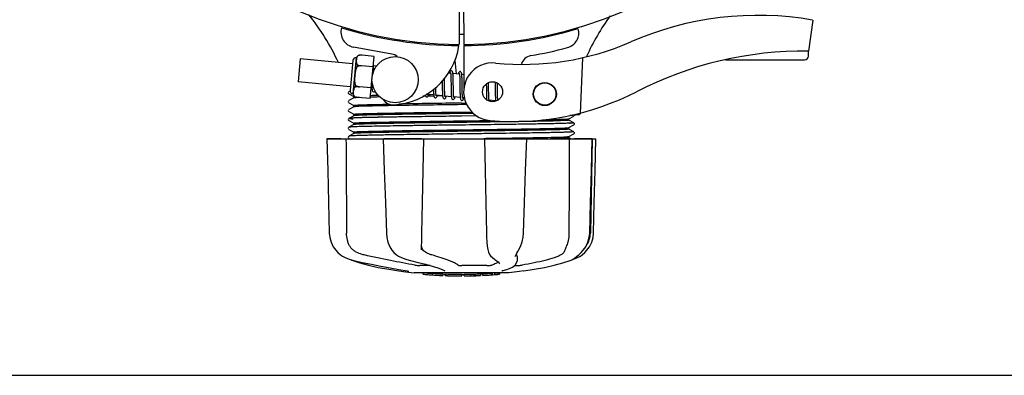
# Model space of a CAD drawing. Units: millimetres. Extents: x 14169 to 19008, y 8226 to 14920.
# Drawn here: x 15702 to 15957, y 10437 to 10530 of the extents above; entities that cross this region are included whole.
import ezdxf

# ---------------------------------------------------------------- set-up
doc = ezdxf.new("R2010")
doc.units = ezdxf.units.MM
doc.layers.add('COTAS', color=7, linetype='Continuous')
doc.styles.add('ARIAL', font='arial.ttf')
doc.dimstyles.new('Diseño_PlanosFabricacion', dxfattribs={"dimscale": 0.8, "dimtxt": 50, "dimasz": 50, "dimexe": 7, "dimexo": 7, "dimgap": 20, "dimtad": 1, "dimtih": 1, "dimtoh": 1, "dimdec": 0, "dimzin": 1, "dimdsep": 46, "dimtxsty": 'ARIAL', "dimcen": 15, "dimadec": 0, "dimazin": 0, "dimtp": 0.05, "dimtm": 0.05, "dimtfac": 1, "dimtdec": 0, "dimtofl": 0, "dimtmove": 0, "dimatfit": 3, "dimfxl": 0, "dimtolj": 1, "dimarcsym": 0})

# ---------------------------------------------------------------- blocks, each defined once
blk = doc.blocks.new('*D1')
at = {"layer": 'COTAS', "color": 0, "lineweight": -2}
for p, q in [((16831.8, 11273.22), (17109.52, 11273.22)), ((17103.92, 11233.22), (17103.92, 10869.56)), ((17103.92, 10477.27), (17103.92, 10796.68)), ((15010.89, 10437.27), (17109.52, 10437.27))]:
    blk.add_line(p, q, dxfattribs=at)
at = {"layer": 'COTAS', "color": 0}
for points in [[(17097.25, 11233.22), (17110.59, 11233.22), (17103.92, 11273.22)], [(17097.25, 10477.27), (17110.59, 10477.27), (17103.92, 10437.27)]]:
    blk.add_solid(points, dxfattribs=at)
at = {"layer": 'Defpoints', "color": 0}
for p in [(16826.2, 11273.22), (15005.29, 10437.27), (17103.92, 10437.27)]:
    blk.add_point(p, dxfattribs=at)
at = {"layer": 'COTAS', "color": 0, "insert": (17103.92, 10833.12), "char_height": 40, "attachment_point": 5, "style": 'ARIAL'}
blk.add_mtext('\\A1;836 mm', dxfattribs=at)

msp = doc.modelspace()

# ---------------------------------------------------------------- linework, layer by layer
at = {"color": 7, "linetype": 'Continuous'}
for p, q in [((15815.65, 10534.26), (15815.59, 10523.22)), ((15816.75, 10534.25), (15816.82, 10523.22)), ((15907.31, 10529.58), (15906.23, 10521.52)), ((15813.99, 10523.33), (15814.03, 10523)), ((15818.41, 10523.33), (15818.38, 10523)), ((15798.17, 10520.72), (15788.25, 10522.53)), ((15816.82, 10522.92), (15816.88, 10511.85)), ((15906.2, 10520.22), (15906.2, 10521.52)), ((15774.42, 10519.47), (15773.84, 10513.49)), ((15787.98, 10518.16), (15774.42, 10519.47)), ((15788.06, 10519.03), (15787.32, 10511.32)), ((15788.11, 10510.36), (15789.02, 10519.82)), ((15789.18, 10517.44), (15789.23, 10517.97)), ((15789.46, 10520.35), (15789.46, 10520.36)), ((15789.47, 10520.35), (15789.46, 10520.35)), ((15793.57, 10520.13), (15790.44, 10520.43)), ((15792.52, 10509.19), (15793.57, 10520.13)), ((15814.48, 10519.06), (15814.88, 10515.57)), ((15847.6, 10519.77), (15846.97, 10505.39)), ((15884.71, 10519.22), (15905.2, 10519.22)), ((15790.32, 10517.67), (15790.32, 10517.69)), ((15793.31, 10517.4), (15790.32, 10517.68)), ((15794.15, 10517.57), (15793.41, 10517.64)), ((15813.41, 10515.71), (15812.75, 10515.78)), ((15815.7, 10515.49), (15814.02, 10515.65)), ((15816.86, 10515.38), (15816.31, 10515.43)), ((15787.4, 10512.19), (15773.84, 10513.49)), ((15811.22, 10513.72), (15811.23, 10513.32)), ((15811.23, 10513.32), (15811.24, 10512.31)), ((15811.84, 10512.33), (15811.82, 10513.4)), ((15813.52, 10513.28), (15813.53, 10512.16)), ((15814.13, 10511.91), (15814.11, 10513.34)), ((15815.81, 10513.04), (15815.82, 10511.68)), ((15786.91, 10510.89), (15786.82, 10510.66)), ((15786.91, 10510.89), (15786.82, 10510.66)), ((15786.82, 10510.66), (15786.93, 10510.44)), ((15786.82, 10510.66), (15786.93, 10510.44)), ((15787.33, 10511.13), (15787, 10510.96)), ((15787, 10510.39), (15788.31, 10509.71)), ((15788.67, 10512.14), (15788.72, 10512.67)), ((15789.79, 10512.21), (15789.79, 10512.22)), ((15792.78, 10511.92), (15789.79, 10512.21)), ((15793.02, 10511.65), (15792.75, 10511.67)), ((15822.68, 10512.26), (15822.69, 10511.12)), ((15823.28, 10511.09), (15823.27, 10512.39)), ((15824.96, 10512.22), (15824.98, 10511.08)), ((15786.91, 10508.58), (15786.82, 10508.35)), ((15786.91, 10508.58), (15786.82, 10508.35)), ((15786.82, 10508.35), (15786.93, 10508.13)), ((15786.82, 10508.35), (15786.93, 10508.13)), ((15788.31, 10509.33), (15787, 10508.65)), ((15787, 10508.08), (15788.31, 10507.4)), ((15788.3, 10509.32), (15788.3, 10509.72)), ((15788.44, 10509.74), (15788.44, 10509.75)), ((15788.44, 10509.75), (15788.45, 10509.75)), ((15792.52, 10509.19), (15789.39, 10509.49)), ((15806.84, 10509.78), (15806.25, 10509.77)), ((15809.05, 10510.1), (15807.36, 10510.27)), ((15809.06, 10509.81), (15807.48, 10509.78)), ((15807.66, 10510.18), (15808.15, 10510.19)), ((15811.34, 10509.88), (15809.65, 10510.05)), ((15811.33, 10509.84), (15809.93, 10509.82)), ((15813.62, 10509.66), (15811.94, 10509.83)), ((15815.91, 10509.44), (15814.23, 10509.61)), ((15816.2, 10507.99), (15817.41, 10508)), ((15816.97, 10509.34), (15816.52, 10509.38)), ((15825.07, 10508.56), (15823.39, 10508.72)), ((15786.91, 10506.28), (15786.82, 10506.05)), ((15786.82, 10506.05), (15786.93, 10505.83)), ((15786.85, 10505.99), (15786.92, 10505.83)), ((15788.31, 10507.02), (15787, 10506.34)), ((15787, 10505.77), (15788.31, 10505.09)), ((15788.3, 10507.02), (15788.3, 10507.41)), ((15799.59, 10507.36), (15798.55, 10507.34)), ((15817.59, 10507.61), (15816.2, 10507.59)), ((15816.2, 10505.68), (15818.98, 10505.71)), ((15819.34, 10505.33), (15816.2, 10505.28)), ((15786.89, 10503.94), (15786.83, 10503.7)), ((15786.83, 10503.7), (15786.94, 10503.5)), ((15786.89, 10503.94), (15786.89, 10503.94)), ((15788.31, 10504.72), (15787, 10504.03)), ((15787, 10503.46), (15788.31, 10502.78)), ((15788.3, 10504.71), (15788.3, 10505.1)), ((15788.3, 10502.4), (15788.3, 10502.79)), ((15820.27, 10504.65), (15816.19, 10504.6)), ((15820.27, 10504.65), (15816.21, 10504.6)), ((15844.09, 10503.94), (15845.41, 10504.62)), ((15845.41, 10502.88), (15844.09, 10503.56)), ((15844.1, 10503.55), (15844.1, 10503.94)), ((15844.22, 10502.76), (15844.17, 10502.76)), ((15844.31, 10504.83), (15845.04, 10504.86)), ((15845.04, 10504.86), (15845.05, 10504.95)), ((15845.05, 10504.95), (15845.84, 10504.98)), ((15845.47, 10504.66), (15845.58, 10504.85)), ((15845.51, 10502.79), (15845.51, 10502.79)), ((15845.58, 10502.54), (15845.51, 10502.79)), ((15845.58, 10504.85), (15845.55, 10504.97)), ((15845.84, 10504.98), (15846.63, 10505.01)), ((15786.89, 10501.64), (15786.83, 10501.39)), ((15786.83, 10501.39), (15786.94, 10501.2)), ((15786.89, 10501.64), (15786.89, 10501.64)), ((15788.31, 10502.41), (15787, 10501.72)), ((15787, 10501.16), (15788.31, 10500.47)), ((15788.31, 10500.1), (15787, 10499.41)), ((15788.18, 10501.82), (15788.12, 10501.82)), ((15788.2, 10501.82), (15788.18, 10501.82)), ((15788.3, 10500.09), (15788.3, 10500.48)), ((15816.21, 10502.29), (15815.74, 10502.29)), ((15844.09, 10501.63), (15845.41, 10502.31)), ((15845.41, 10500.57), (15844.09, 10501.25)), ((15844.1, 10501.24), (15844.1, 10501.64)), ((15845.47, 10502.35), (15845.58, 10502.55)), ((15845.47, 10500.04), (15845.58, 10500.24)), ((15845.51, 10500.48), (15845.51, 10500.48)), ((15845.58, 10500.24), (15845.51, 10500.48)), ((15781.34, 10498.72), (15851.07, 10498.72)), ((15781.34, 10498.72), (15781.34, 10498.7)), ((15784.95, 10498.7), (15781.34, 10498.7)), ((15786.89, 10499.33), (15786.83, 10499.08)), ((15786.83, 10499.08), (15786.94, 10498.89)), ((15786.89, 10499.33), (15786.89, 10499.33)), ((15787, 10498.85), (15787.25, 10498.72)), ((15788.27, 10499.51), (15788.22, 10499.51)), ((15795.94, 10498.72), (15795.95, 10498.7)), ((15805.93, 10498.7), (15796.12, 10498.7)), ((15813.67, 10498.72), (15816.2, 10498.75)), ((15816.2, 10498.75), (15821.99, 10498.83)), ((15817.39, 10500), (15816.21, 10499.98)), ((15821.99, 10498.83), (15822.19, 10498.83)), ((15822.18, 10498.72), (15822.36, 10490.51)), ((15822.19, 10498.83), (15822.36, 10498.83)), ((15822.36, 10498.83), (15822.67, 10498.84)), ((15832.93, 10498.7), (15822.66, 10498.7)), ((15833.14, 10498.7), (15833.14, 10498.72)), ((15844.09, 10499.32), (15845.41, 10500)), ((15844.53, 10498.72), (15844.09, 10498.94)), ((15844.1, 10498.93), (15844.1, 10499.33)), ((15850.13, 10498.7), (15845.41, 10498.7)), ((15850.15, 10498.72), (15849.65, 10474.22)), ((15850.15, 10498.7), (15850.15, 10498.72)), ((15851.07, 10498.7), (15851.07, 10498.72)), ((15844.1, 10474.72), (15844.1, 10474.22)), ((15832.25, 10473.17), (15832.34, 10474.18)), ((15798.17, 10469.78), (15798.17, 10469.78)), ((15805.83, 10469.98), (15805.88, 10470.86)), ((15805.83, 10469.84), (15805.83, 10469.98)), ((15805.83, 10469.85), (15805.83, 10469.84)), ((15823.05, 10469.94), (15823.05, 10469.94)), ((15830.83, 10469.47), (15831.04, 10469.79)), ((15784.85, 10468.59), (15785.33, 10468.27)), ((15787.38, 10467.35), (15788.32, 10467.09)), ((15825.25, 10467.14), (15825.25, 10467.14)), ((15830.18, 10468.12), (15830.18, 10468.12)), ((15830.65, 10468.12), (15830.56, 10468.54)), ((15830.61, 10466.73), (15830.63, 10466.94)), ((15830.65, 10468.12), (15830.63, 10466.93)), ((15830.63, 10466.94), (15830.63, 10466.92)), ((15842.55, 10466.51), (15844.39, 10467.11)), ((15844.82, 10467.29), (15845.03, 10467.35)), ((15845.04, 10467.4), (15845.28, 10467.55)), ((15845.28, 10467.55), (15845.28, 10467.55)), ((15799.99, 10464.39), (15801.15, 10464.22)), ((15802.11, 10464.4), (15802.25, 10464.37)), ((15802.25, 10464.37), (15802.38, 10464.35)), ((15808.1, 10465.78), (15805.4, 10465.78)), ((15811.87, 10464.46), (15811.87, 10464.46)), ((15822.8, 10465.78), (15816.32, 10465.78)), ((15826.08, 10466.27), (15826.08, 10466.27)), ((15826.79, 10464.39), (15826.83, 10464.4)), ((15826.83, 10464.4), (15826.82, 10464.4)), ((15829.97, 10465.78), (15830.71, 10465.78)), ((15832.42, 10464.39), (15831.26, 10464.22)), ((15801.15, 10464.22), (15801.15, 10464.22)), ((15828.45, 10463.88), (15803.95, 10463.88)), ((15806.31, 10463.55), (15806.31, 10463.88)), ((15808.78, 10463.37), (15808.78, 10463.77)), ((15809.74, 10463.28), (15809.74, 10463.29)), ((15811.39, 10463.63), (15811.39, 10463.2)), ((15811.99, 10463.2), (15811.99, 10463.58)), ((15812.24, 10463.17), (15812.24, 10463.59)), ((15816.31, 10463.1), (15816.31, 10463.12)), ((15816.34, 10463.13), (15816.34, 10463.53)), ((15816.94, 10463.1), (15816.94, 10463.53)), ((15816.95, 10463.1), (15818.61, 10463.13)), ((15818.61, 10463.55), (15818.61, 10463.13)), ((15818.61, 10463.13), (15818.63, 10463.13)), ((15819.5, 10463.15), (15819.5, 10463.57)), ((15821.15, 10463.63), (15821.15, 10463.21)), ((15821.75, 10463.24), (15821.75, 10463.66)), ((15823.42, 10463.33), (15823.42, 10463.33)), ((15824.39, 10463.4), (15824.18, 10463.38)), ((15824.9, 10463.86), (15824.24, 10463.81)), ((15824.24, 10463.41), (15824.24, 10463.81)), ((15824.24, 10463.41), (15824.9, 10463.46)), ((15824.39, 10463.4), (15824.39, 10463.4)), ((15825.29, 10463.88), (15824.9, 10463.86)), ((15824.9, 10463.46), (15824.9, 10463.86)), ((15825.71, 10463.51), (15825.71, 10463.88)), ((15825.71, 10463.51), (15826.09, 10463.53)), ((15826.09, 10463.88), (15826.09, 10463.53)), ((15826.09, 10463.53), (15826.09, 10463.53)), ((15831.27, 10464.22), (15828.48, 10463.88))]:
    msp.add_line(p, q, dxfattribs=at)
for points in [[(15793.42, 10517.55), (15793.4, 10517.71), (15793.38, 10517.86), (15793.36, 10517.96)], [(15793.49, 10516.37), (15793.48, 10516.6), (15793.47, 10516.88), (15793.45, 10517.13), (15793.44, 10517.35), (15793.42, 10517.55)], [(15813.6, 10516.4), (15813.54, 10516.4), (15813.38, 10516.34), (15813.29, 10516.26), (15813.22, 10516.16), (15813.17, 10516.06), (15813.12, 10515.93), (15813.06, 10515.77), (15813.06, 10515.75)], [(15813.37, 10515.9), (15813.37, 10515.9), (15813.38, 10515.86), (15813.4, 10515.79)], [(15813.4, 10515.79), (15813.41, 10515.69), (15813.43, 10515.56), (15813.45, 10515.41), (15813.46, 10515.23), (15813.47, 10515.02)], [(15814.03, 10515.56), (15814.01, 10515.73), (15813.99, 10515.87), (15813.96, 10515.99), (15813.93, 10516.1), (15813.89, 10516.19), (15813.82, 10516.29), (15813.68, 10516.38), (15813.6, 10516.4)], [(15814.11, 10513.34), (15814.11, 10513.69), (15814.1, 10514.02), (15814.09, 10514.33), (15814.08, 10514.63), (15814.07, 10514.9), (15814.06, 10515.14), (15814.05, 10515.36), (15814.03, 10515.56)], [(15815.89, 10516.18), (15815.83, 10516.18), (15815.68, 10516.13), (15815.59, 10516.05), (15815.53, 10515.97), (15815.48, 10515.88), (15815.43, 10515.76), (15815.38, 10515.63), (15815.34, 10515.53)], [(15815.66, 10515.69), (15815.66, 10515.68), (15815.67, 10515.64), (15815.69, 10515.57)], [(15815.69, 10515.57), (15815.7, 10515.48), (15815.72, 10515.36), (15815.73, 10515.22), (15815.74, 10515.06), (15815.76, 10514.88)], [(15816.32, 10515.35), (15816.3, 10515.52), (15816.28, 10515.66), (15816.25, 10515.78), (15816.22, 10515.88), (15816.18, 10515.98), (15816.1, 10516.07), (15815.97, 10516.16), (15815.89, 10516.18)], [(15792.93, 10513.54), (15792.94, 10513.23), (15792.95, 10512.88), (15792.96, 10512.55), (15792.97, 10512.26), (15792.99, 10512), (15793.01, 10511.78)], [(15811.82, 10513.4), (15811.82, 10513.78), (15811.81, 10514.14), (15811.81, 10514.33)], [(15813.47, 10515.02), (15813.48, 10514.79), (15813.49, 10514.53), (15813.5, 10514.25), (15813.51, 10513.95), (15813.51, 10513.62), (15813.52, 10513.28)], [(15815.76, 10514.88), (15815.77, 10514.67), (15815.78, 10514.45), (15815.78, 10514.2), (15815.79, 10513.94), (15815.8, 10513.66), (15815.8, 10513.36), (15815.81, 10513.04)], [(15816.4, 10513.21), (15816.39, 10513.55), (15816.39, 10513.88), (15816.38, 10514.18), (15816.37, 10514.47), (15816.36, 10514.72), (15816.35, 10514.96), (15816.33, 10515.17), (15816.32, 10515.35)], [(15816.42, 10511.73), (15816.41, 10512.47), (15816.4, 10513.21)], [(15822.67, 10512.92), (15822.67, 10512.61), (15822.68, 10512.26)], [(15823.27, 10512.39), (15823.26, 10512.72), (15823.26, 10513.04), (15823.25, 10513.29)], [(15824.94, 10513.43), (15824.95, 10513.19), (15824.95, 10512.89), (15824.96, 10512.56), (15824.96, 10512.22)], [(15825.56, 10512.34), (15825.55, 10512.71), (15825.54, 10513.06), (15825.54, 10513.21)], [(15793.01, 10511.78), (15793.03, 10511.6), (15793.05, 10511.44), (15793.07, 10511.31), (15793.11, 10511.2), (15793.15, 10511.1), (15793.23, 10511), (15793.37, 10510.92), (15793.43, 10510.9)], [(15793.43, 10510.9), (15793.51, 10510.91), (15793.65, 10510.96), (15793.75, 10511.04), (15793.81, 10511.13)], [(15807.38, 10510.18), (15807.36, 10510.28), (15807.35, 10510.4), (15807.34, 10510.45)], [(15808.97, 10511.5), (15808.98, 10511.3), (15808.98, 10511.03), (15809, 10510.77), (15809.01, 10510.54), (15809.02, 10510.34), (15809.04, 10510.15)], [(15809.59, 10510.7), (15809.58, 10510.92), (15809.57, 10511.18), (15809.57, 10511.45), (15809.56, 10511.75), (15809.55, 10512.05)], [(15809.65, 10510.05), (15809.64, 10510.17), (15809.62, 10510.32), (15809.61, 10510.5), (15809.59, 10510.7)], [(15811.24, 10512.31), (15811.25, 10511.97), (15811.25, 10511.64), (15811.26, 10511.32), (15811.27, 10511.01), (15811.28, 10510.72), (15811.29, 10510.46), (15811.3, 10510.22), (15811.32, 10510.01)], [(15811.89, 10510.45), (15811.87, 10510.67), (15811.87, 10510.9), (15811.86, 10511.15), (15811.85, 10511.42), (15811.84, 10511.71), (15811.84, 10512.01), (15811.84, 10512.33)], [(15811.96, 10509.74), (15811.94, 10509.83), (15811.93, 10509.95), (15811.91, 10510.1), (15811.9, 10510.26), (15811.89, 10510.45)], [(15813.53, 10512.16), (15813.54, 10511.78), (15813.54, 10511.4), (15813.55, 10511.05), (15813.56, 10510.71), (15813.57, 10510.4), (15813.59, 10510.12), (15813.6, 10509.87)], [(15814.18, 10510.16), (15814.17, 10510.39), (15814.16, 10510.64), (15814.15, 10510.93), (15814.14, 10511.24), (15814.13, 10511.56), (15814.13, 10511.91)], [(15815.82, 10511.68), (15815.83, 10511.34), (15815.83, 10511), (15815.84, 10510.69), (15815.85, 10510.39), (15815.86, 10510.12), (15815.88, 10509.88), (15815.89, 10509.66), (15815.91, 10509.48)], [(15816.47, 10509.95), (15816.46, 10510.18), (15816.45, 10510.44), (15816.44, 10510.72), (15816.43, 10511.03), (15816.42, 10511.37), (15816.42, 10511.73)], [(15822.69, 10511.12), (15822.7, 10510.73), (15822.7, 10510.35), (15822.71, 10509.99), (15822.72, 10509.66), (15822.74, 10509.37), (15822.75, 10509.11), (15822.77, 10508.89), (15822.77, 10508.87)], [(15823.34, 10509.31), (15823.32, 10509.51), (15823.32, 10509.73), (15823.31, 10509.97), (15823.3, 10510.23), (15823.29, 10510.5), (15823.29, 10510.79), (15823.28, 10511.09)], [(15824.98, 10511.08), (15824.98, 10510.67), (15824.99, 10510.27), (15825, 10509.88), (15825.01, 10509.53), (15825.02, 10509.22), (15825.04, 10508.96), (15825.05, 10508.73)], [(15825.57, 10510.85), (15825.57, 10511.58), (15825.56, 10512.34)], [(15825.65, 10508.74), (15825.65, 10508.77), (15825.63, 10508.95), (15825.62, 10509.15), (15825.61, 10509.38), (15825.6, 10509.63), (15825.59, 10509.9), (15825.58, 10510.2), (15825.58, 10510.52), (15825.57, 10510.85)], [(15806.79, 10510.09), (15806.81, 10509.98), (15806.84, 10509.88), (15806.89, 10509.78), (15806.96, 10509.68), (15807.1, 10509.6), (15807.17, 10509.58)], [(15807.17, 10509.58), (15807.26, 10509.59), (15807.4, 10509.65), (15807.49, 10509.73), (15807.55, 10509.82), (15807.6, 10509.91), (15807.65, 10510.03), (15807.7, 10510.17), (15807.72, 10510.23)], [(15807.4, 10510.08), (15807.41, 10510.08), (15807.39, 10510.11), (15807.38, 10510.18)], [(15809.04, 10510.15), (15809.06, 10510), (15809.08, 10509.86), (15809.11, 10509.75), (15809.14, 10509.65), (15809.18, 10509.55), (15809.25, 10509.46), (15809.39, 10509.38), (15809.46, 10509.36)], [(15809.46, 10509.36), (15809.55, 10509.36), (15809.69, 10509.43), (15809.78, 10509.51), (15809.84, 10509.6), (15809.89, 10509.7), (15809.94, 10509.82), (15809.99, 10509.96), (15810.01, 10510.01)], [(15809.7, 10509.85), (15809.7, 10509.86), (15809.68, 10509.89), (15809.67, 10509.95), (15809.65, 10510.05)], [(15811.32, 10510.01), (15811.34, 10509.83), (15811.36, 10509.68), (15811.39, 10509.55), (15811.42, 10509.44), (15811.46, 10509.34), (15811.54, 10509.24), (15811.68, 10509.16), (15811.75, 10509.14)], [(15811.75, 10509.14), (15811.83, 10509.14), (15811.98, 10509.2), (15812.07, 10509.28), (15812.13, 10509.37), (15812.18, 10509.47), (15812.22, 10509.58), (15812.27, 10509.71), (15812.3, 10509.79)], [(15811.98, 10509.64), (15811.98, 10509.64), (15811.97, 10509.67), (15811.96, 10509.74)], [(15813.6, 10509.87), (15813.62, 10509.66), (15813.65, 10509.48), (15813.68, 10509.34), (15813.71, 10509.22), (15813.76, 10509.12), (15813.84, 10509.01), (15813.98, 10508.93), (15814.04, 10508.92)], [(15814.04, 10508.92), (15814.11, 10508.92), (15814.26, 10508.98), (15814.35, 10509.06), (15814.42, 10509.15), (15814.47, 10509.25), (15814.52, 10509.36), (15814.57, 10509.5), (15814.59, 10509.57)], [(15814.24, 10509.54), (15814.23, 10509.65), (15814.21, 10509.79), (15814.19, 10509.96), (15814.18, 10510.16)], [(15814.27, 10509.41), (15814.27, 10509.42), (15814.26, 10509.46), (15814.24, 10509.54)], [(15815.91, 10509.48), (15815.93, 10509.32), (15815.95, 10509.19), (15815.98, 10509.08), (15816.01, 10508.98), (15816.05, 10508.89), (15816.13, 10508.79), (15816.26, 10508.71), (15816.33, 10508.7)], [(15816.33, 10508.7), (15816.41, 10508.7), (15816.56, 10508.76), (15816.65, 10508.85), (15816.71, 10508.94), (15816.77, 10509.05), (15816.82, 10509.17), (15816.87, 10509.33), (15816.88, 10509.35)], [(15816.53, 10509.32), (15816.51, 10509.43), (15816.5, 10509.58), (15816.48, 10509.75), (15816.47, 10509.95)], [(15816.56, 10509.19), (15816.56, 10509.19), (15816.55, 10509.24), (15816.53, 10509.32)], [(15823.39, 10508.72), (15823.37, 10508.83), (15823.36, 10508.97), (15823.35, 10509.13), (15823.34, 10509.31)], [(15823.43, 10508.53), (15823.43, 10508.53), (15823.42, 10508.57), (15823.41, 10508.63), (15823.39, 10508.72)], [(15823.66, 10508.44), (15823.68, 10508.49), (15823.73, 10508.63), (15823.74, 10508.69)], [(15825.05, 10508.73), (15825.07, 10508.54), (15825.08, 10508.5)], [(15781.34, 10498.7), (15781.54, 10490.5), (15781.75, 10482.18), (15781.95, 10474.18)], [(15795.95, 10498.7), (15796.21, 10490.5), (15796.49, 10482.18), (15796.76, 10474.18)], [(15805.98, 10474.19), (15806.13, 10482.2), (15806.29, 10490.53), (15806.44, 10498.72)], [(15832.34, 10474.18), (15832.6, 10482.2), (15832.87, 10490.52), (15833.14, 10498.7)], [(15849.48, 10474.18), (15849.7, 10482.2), (15849.93, 10490.52), (15850.15, 10498.7)], [(15850.45, 10474.18), (15850.65, 10482.18), (15850.86, 10490.5), (15851.07, 10498.7)], [(15822.36, 10490.51), (15822.54, 10482.18), (15822.72, 10474.19)], [(15781.95, 10474.18), (15782.06, 10473.11), (15782.41, 10471.85), (15782.98, 10470.66), (15783.62, 10469.75)], [(15796.76, 10474.18), (15796.86, 10473.12), (15797.15, 10471.87), (15797.64, 10470.68), (15798.17, 10469.78)], [(15805.88, 10470.86), (15805.92, 10472), (15805.96, 10473.19), (15805.98, 10474.19)], [(15822.72, 10474.19), (15822.75, 10473.17), (15822.82, 10471.97), (15822.93, 10470.82), (15823.05, 10469.94)], [(15831.04, 10469.79), (15831.56, 10470.78), (15831.99, 10471.94), (15832.25, 10473.17)], [(15847.78, 10469.75), (15848.44, 10470.67), (15849.02, 10471.87), (15849.37, 10473.13), (15849.48, 10474.18)], [(15848.78, 10469.75), (15849.42, 10470.66), (15850, 10471.85), (15850.35, 10473.11), (15850.45, 10474.18)], [(15783.62, 10469.75), (15784.16, 10469.17), (15784.85, 10468.59)], [(15798.17, 10469.78), (15798.65, 10469.18), (15799.35, 10468.59), (15799.89, 10468.26)], [(15823.05, 10469.94), (15823.2, 10469.29), (15823.5, 10468.67), (15823.78, 10468.33)], [(15830.18, 10468.12), (15830.19, 10468.15), (15830.24, 10468.35), (15830.37, 10468.65), (15830.57, 10469.03), (15830.83, 10469.47)], [(15845.28, 10467.55), (15845.56, 10467.73), (15846.07, 10468.1), (15846.66, 10468.59), (15847.29, 10469.2), (15847.78, 10469.75)], [(15847.07, 10468.27), (15847.55, 10468.59), (15848.24, 10469.17), (15848.78, 10469.75)], [(15785.33, 10468.27), (15786.24, 10467.79), (15787.38, 10467.35)], [(15787.59, 10467.29), (15787.75, 10467.21), (15788.02, 10467.11)], [(15788.02, 10467.11), (15789.86, 10466.51), (15792.13, 10465.89), (15794.66, 10465.32), (15797.36, 10464.81), (15799.98, 10464.39)], [(15788.32, 10467.09), (15790.46, 10466.62), (15792.87, 10466.12), (15795.3, 10465.63), (15797.7, 10465.17), (15800.02, 10464.76), (15802.11, 10464.4)], [(15799.89, 10468.26), (15800.89, 10467.79), (15802.07, 10467.35), (15803, 10467.09)], [(15803, 10467.09), (15804.97, 10466.62), (15806.94, 10466.11), (15808.66, 10465.62), (15810.09, 10465.17), (15811.18, 10464.77), (15811.87, 10464.46)], [(15823.78, 10468.33), (15824.28, 10467.87), (15824.83, 10467.42), (15825.25, 10467.14)], [(15825.25, 10467.14), (15825.76, 10466.77), (15826.04, 10466.43), (15826.08, 10466.27)], [(15844.39, 10467.11), (15844.65, 10467.21), (15845.04, 10467.4)], [(15845.03, 10467.35), (15846.16, 10467.79), (15847.07, 10468.27)], [(15802.38, 10464.35), (15802.47, 10464.33), (15802.55, 10464.31), (15802.59, 10464.3), (15802.6, 10464.29)], [(15826.7, 10464.36), (15826.7, 10464.36), (15826.72, 10464.37), (15826.79, 10464.39)], [(15826.82, 10464.4), (15828.22, 10464.81), (15829.46, 10465.37), (15830.25, 10466.01), (15830.61, 10466.73)], [(15832.42, 10464.39), (15835.04, 10464.81), (15837.75, 10465.32), (15840.27, 10465.89), (15842.55, 10466.51)]]:
    msp.add_lwpolyline(points, dxfattribs=at)
for centre, radius in [((15799.01, 10514.08), 6), ((15824.29, 10510.94), 2.6), ((15837.84, 10510.35), 3), ((15837.84, 10510.35), 2.9)]:
    msp.add_circle(centre, radius, dxfattribs=at)
for centre, radius, start, end in [((15816.2, 10629.22), 106, 90.3322, 269.6678), ((15816.2, 10629.22), 106, 270.3322, 89.6678), ((15730.06, 10493.61), 59.7, 24.6937, 38.7843), ((15893.2, 10448.15), 82.64, 80.1721, 113.5863), ((15903.06, 10495.39), 59.77, 143.8265, 155.5361), ((15788.96, 10526.47), 4, 164.074, 259.6678), ((15816.2, 10629.22), 106.3, 252.9959, 269.6678), ((15816.2, 10629.22), 103.32, 269.6628, 270.3372), ((15816.2, 10629.22), 103.35, 269.6618, 270), ((15816.2, 10629.22), 103.35, 269.6617, 270.3382), ((15816.2, 10629.22), 106.3, 270.3322, 286.5705), ((15842.66, 10526.26), 4, 284.9771, 15.4924), ((15832.13, 10588.04), 70, 264.1914, 293.5863), ((15797.54, 10517.28), 3.5, 53.615, 79.6678), ((15797.69, 10525.64), 18.1, 272.923, 351.3426), ((15816.23, 10625.09), 106.3, 279.7245, 284.9771), ((15905.29, 10426.06), 95.47, 89.4362, 117.2134), ((15788.93, 10518.95), 0.875, 84.5, 174.5), ((15790.03, 10519.45), 1.07, 121.5208, 159.7276), ((15790.19, 10517.09), 3.35, 85.6922, 102.4918), ((15790.12, 10517.79), 2.65, 101.5043, 104.2288), ((15790.16, 10517.59), 2.85, 97.5681, 101.4714), ((15790.17, 10517.45), 2.99, 96.1036, 97.5761), ((15790.19, 10517.26), 3.18, 89.9759, 96.0405), ((15790.19, 10517.16), 3.28, 89.2794, 89.9932), ((15790.19, 10517.11), 3.33, 85.6906, 89.2706), ((15824.29, 10510.94), 7.5, 84.2132, 265.1066), ((15834.69, 10517.36), 3, 99.7245, 165.8668), ((15905.2, 10520.22), 1, 270, 0), ((15788.19, 10511.23), 0.875, 174.5, 264.5), ((15789.17, 10510.54), 1.07, 189.2724, 227.4792), ((15829.62, 10573.21), 70, 265.1066, 297.2134), ((15789.78, 10512.82), 3.35, 246.5082, 263.3078), ((15791.78, 10459.41), 50.08, 92.496, 92.8281), ((15792.54, 10442.2), 67.3, 92.3386, 92.5036), ((15806.46, 9940.58), 569.12, 91.1519, 91.4117), ((15804.55, 10024.49), 485.58, 91.177, 91.4189), ((15798.46, 10510.56), 3, 212.5363, 272.923), ((15873.41, 5860.95), 4647.39, 90.70536, 90.90579), ((15905.41, 3596.17), 6912, 90.739482, 90.877232), ((15846.6, 10505.52), 0.51, 314.1399, 321.6103), ((15846.6, 10505.52), 0.514, 321.6063, 327.7754), ((15846.6, 10505.52), 0.518, 327.7937, 336.752), ((15846.59, 10505.52), 0.52, 336.7497, 341.1498), ((15846.59, 10505.52), 0.526, 342.7628, 350.1272), ((15846.59, 10505.52), 0.52, 341.1518, 342.7546), ((15787.76, 10498.7), 5.4, 95.1769, 95.7375), ((15842.21, 10548.16), 45.44, 272.5343, 272.8715), ((15846.61, 10505.5), 0.494, 272.3876, 286.3953), ((15846.61, 10505.5), 0.493, 286.4139, 291.0585), ((15846.61, 10505.51), 0.498, 291.0665, 300.3598), ((15846.61, 10505.51), 0.502, 300.3738, 306.6676), ((15846.6, 10505.51), 0.506, 306.6667, 314.1214), ((15789.85, 10463.61), 38.25, 92.6011, 93.2295), ((15790.55, 10446.35), 53.21, 92.5095, 92.6303), ((15843.65, 10474.34), 6, 325.8396, 358.8309), ((15852.14, 10477.97), 23.55, 202.9313, 203.5977), ((15816.2, 10576.54), 113.33, 262.3608, 263.7779), ((15809.47, 10489.04), 25.68, 262.9409, 265.6026), ((15816.2, 10576.85), 113.35, 265.3307, 265.5934), ((15816.2, 10576.85), 113.75, 265.6089, 266.4971), ((15809.45, 10489.12), 25.36, 265.5897, 268.4864), ((15809.45, 10488.81), 25.45, 265.6052, 268.4917), ((15816.2, 10576.85), 113.32, 266.2444, 267.5644), ((15816.2, 10576.85), 113.73, 266.2576, 267.5729), ((15810.43, 10482.52), 19.25, 266.4969, 267.2543), ((15810.43, 10482.49), 19.22, 267.2543, 267.9583), ((15816.2, 10576.85), 113.75, 266.6271, 266.7443), ((15816.2, 10576.85), 113.75, 266.7443, 267.5681), ((15816.2, 10576.85), 113.35, 267.5644, 267.9973), ((15813.95, 10490.61), 27.48, 265.8932, 266.4286), ((15816.2, 10576.85), 113.32, 267.9973, 270.0707), ((15816.2, 10576.85), 113.73, 268.0044, 270.0705), ((15816.2, 10576.85), 113.75, 268.0048, 268.7922), ((15813.95, 10490.52), 27.39, 267.3101, 268.5014), ((15813.95, 10490.48), 27.35, 268.5016, 269.6991), ((15816.2, 10576.85), 113.75, 268.7922, 269.4368), ((15815.33, 10487.64), 24.54, 269.4343, 270.4319), ((15815.33, 10487.66), 24.55, 270.4323, 272.2729), ((15816.2, 10576.85), 113.75, 269.656, 270.0523), ((15816.2, 10576.85), 113.35, 270.0707, 270.3759), ((15816.2, 10576.85), 113.32, 270.3741, 271.2173), ((15816.2, 10576.85), 113.73, 270.3728, 271.2131), ((15816.2, 10576.85), 113.35, 271.2188, 271.668), ((15816.2, 10576.85), 113.75, 271.4062, 271.4683), ((15816.2, 10576.85), 113.32, 271.668, 272.5009), ((15816.2, 10576.85), 113.73, 271.6621, 272.4921), ((15816.2, 10576.85), 113.75, 271.666, 272.4959), ((15816.2, 10576.85), 113.35, 272.5047, 272.8046), ((15816.2, 10576.85), 113.32, 272.8046, 274.0676), ((15816.2, 10576.85), 113.73, 272.7948, 274.0533), ((15816.2, 10576.85), 113.75, 272.7987, 273.6402), ((15816.2, 10576.85), 113.75, 273.6374, 273.8385), ((15816.2, 10576.85), 113.75, 273.6374, 273.8385), ((15830.76, 10358.67), 104.92, 93.5982, 93.7966), ((15827.21, 10412.93), 50.54, 93.4337, 93.8456), ((15816.2, 10576.85), 113.75, 274.1285, 274.9859), ((15844.59, 10169.14), 294.97, 93.6703, 93.8285)]:
    msp.add_arc(centre, radius, start, end, dxfattribs=at)
for points, knots in [([(15789.46, 10520.35), (15789.41, 10520.32), (15789.32, 10520.24), (15789.21, 10520.1), (15789.13, 10519.95), (15789.06, 10519.76), (15789, 10519.5), (15788.96, 10519.2), (15788.94, 10518.89), (15788.95, 10518.63), (15788.98, 10518.42), (15789.03, 10518.27), (15789.11, 10518.11), (15789.19, 10518.01), (15789.23, 10517.97)], [0, 0, 0, 0, 0.073636, 0.140135, 0.202746, 0.263355, 0.382101, 0.5, 0.617899, 0.736645, 0.797254, 0.859865, 0.926364, 1, 1, 1, 1]), ([(15789.23, 10517.97), (15789.4, 10517.89), (15789.75, 10517.76), (15790.12, 10517.7), (15790.32, 10517.69)], [0, 0, 0, 0, 0.48106, 1, 1, 1, 1]), ([(15789.18, 10517.44), (15789.12, 10517.36), (15789.02, 10517.18), (15788.9, 10516.9), (15788.81, 10516.6), (15788.71, 10516.2), (15788.63, 10515.7), (15788.56, 10515.09), (15788.52, 10514.48), (15788.5, 10513.97), (15788.52, 10513.56), (15788.55, 10513.25), (15788.61, 10512.95), (15788.68, 10512.76), (15788.72, 10512.67)], [0, 0, 0, 0, 0.062471, 0.124964, 0.187466, 0.249975, 0.374979, 0.5, 0.62502, 0.750025, 0.812534, 0.875036, 0.937529, 1, 1, 1, 1]), ([(15790.32, 10517.67), (15790.22, 10517.69), (15790.02, 10517.7), (15789.73, 10517.66), (15789.44, 10517.57), (15789.27, 10517.49), (15789.18, 10517.44)], [0, 0, 0, 0, 0.249976, 0.499962, 0.749968, 1, 1, 1, 1]), ([(15788.46, 10511.94), (15788.4, 10511.86), (15788.31, 10511.69), (15788.23, 10511.41), (15788.19, 10511.14), (15788.16, 10510.86), (15788.15, 10510.58), (15788.17, 10510.3), (15788.23, 10510.06), (15788.33, 10509.88), (15788.4, 10509.79), (15788.44, 10509.75)], [0, 0, 0, 0, 0.127422, 0.248965, 0.369005, 0.488772, 0.608746, 0.729982, 0.856283, 0.924692, 1, 1, 1, 1]), ([(15788.67, 10512.14), (15788.63, 10512.11), (15788.55, 10512.05), (15788.49, 10511.97), (15788.46, 10511.94)], [0, 0, 0, 0, 0.522226, 1, 1, 1, 1]), ([(15789.79, 10512.21), (15789.6, 10512.23), (15789.22, 10512.24), (15788.85, 10512.18), (15788.67, 10512.14)], [0, 0, 0, 0, 0.518932, 1, 1, 1, 1]), ([(15788.72, 10512.67), (15788.8, 10512.6), (15788.95, 10512.48), (15789.22, 10512.35), (15789.5, 10512.25), (15789.69, 10512.22), (15789.79, 10512.22)], [0, 0, 0, 0, 0.250032, 0.500038, 0.750024, 1, 1, 1, 1]), ([(15788.3, 10509.72), (15788.3, 10509.73), (15788.36, 10509.74), (15788.39, 10509.75), (15788.41, 10509.75)], [0, 0, 0, 0, 0.276607, 1, 1, 1, 1]), ([(15789.31, 10509.42), (15789.07, 10509.41), (15788.77, 10509.4), (15788.44, 10509.36), (15788.34, 10509.35), (15788.31, 10509.33)], [0, 0, 0, 0, 0.703464, 0.902735, 1, 1, 1, 1]), ([(15788.45, 10509.75), (15788.59, 10509.68), (15788.9, 10509.57), (15789.22, 10509.51), (15789.39, 10509.49)], [0, 0, 0, 0, 0.481269, 1, 1, 1, 1]), ([(15788.3, 10507.41), (15788.3, 10507.42), (15788.34, 10507.43), (15788.43, 10507.45), (15788.69, 10507.47), (15789.08, 10507.5), (15789.41, 10507.51), (15789.6, 10507.52)], [0, 0, 0, 0, 0.018768, 0.066652, 0.25499, 0.56664, 1, 1, 1, 1]), ([(15788.3, 10505.1), (15788.3, 10505.11), (15788.34, 10505.12), (15788.4, 10505.13), (15788.5, 10505.14), (15788.72, 10505.16), (15789.1, 10505.19), (15789.43, 10505.2), (15789.62, 10505.21)], [0, 0, 0, 0, 0.01884, 0.066824, 0.145591, 0.255301, 0.566906, 1, 1, 1, 1]), ([(15789.62, 10507.13), (15789.45, 10507.12), (15789.14, 10507.11), (15788.74, 10507.08), (15788.48, 10507.05), (15788.35, 10507.04), (15788.31, 10507.02)], [0, 0, 0, 0, 0.405922, 0.708645, 0.906819, 1, 1, 1, 1]), ([(15789.6, 10507.52), (15790.04, 10507.54), (15792.66, 10507.63), (15795.27, 10507.68), (15797.44, 10507.71)], [0, 0, 0, 0, 0.170274, 1, 1, 1, 1]), ([(15798.55, 10507.34), (15796.75, 10507.31), (15793.77, 10507.25), (15790.79, 10507.18), (15789.62, 10507.13)], [0, 0, 0, 0, 0.606605, 1, 1, 1, 1]), ([(15789.62, 10505.21), (15790.94, 10505.27), (15794.31, 10505.35), (15803.17, 10505.51), (15810.72, 10505.6), (15816.2, 10505.68)], [0, 0, 0, 0, 0.148442, 0.38085, 1, 1, 1, 1]), ([(15816.2, 10505.28), (15810.74, 10505.21), (15803.22, 10505.12), (15794.38, 10504.96), (15791, 10504.88), (15789.68, 10504.82)], [0, 0, 0, 0, 0.617768, 0.850411, 1, 1, 1, 1]), ([(15787.38, 10504.08), (15787.29, 10504.08), (15787.17, 10504.06), (15787.04, 10504.05), (15787, 10504.03)], [0, 0, 0, 0, 0.681436, 1, 1, 1, 1]), ([(15787.22, 10504.07), (15787.19, 10504.07), (15787.12, 10504.06), (15787.04, 10504.05), (15787, 10504.03)], [0, 0, 0, 0, 0.373451, 1, 1, 1, 1]), ([(15787.06, 10504), (15787.11, 10503.99), (15787.47, 10503.95), (15787.83, 10503.93), (15788.13, 10503.92)], [0, 0, 0, 0, 0.140085, 1, 1, 1, 1]), ([(15787.06, 10504), (15787.08, 10504), (15787.1, 10503.99), (15787.12, 10503.99), (15787.14, 10503.99)], [0, 0, 0, 0, 0.459776, 1, 1, 1, 1]), ([(15789.14, 10504.17), (15788.95, 10504.16), (15788.37, 10504.14), (15787.78, 10504.11), (15787.38, 10504.08)], [0, 0, 0, 0, 0.323333, 1, 1, 1, 1]), ([(15788.3, 10502.79), (15788.3, 10502.8), (15788.34, 10502.81), (15788.4, 10502.82), (15788.51, 10502.84), (15788.74, 10502.86), (15789.14, 10502.88), (15789.48, 10502.9), (15789.68, 10502.91)], [0, 0, 0, 0, 0.018848, 0.066906, 0.145733, 0.255491, 0.567109, 1, 1, 1, 1]), ([(15789.68, 10504.82), (15789.49, 10504.81), (15789.17, 10504.8), (15788.75, 10504.78), (15788.49, 10504.75), (15788.35, 10504.74), (15788.31, 10504.72)], [0, 0, 0, 0, 0.406387, 0.709323, 0.907354, 1, 1, 1, 1]), ([(15816.2, 10502.97), (15812.89, 10502.93), (15806.7, 10502.85), (15799.36, 10502.74), (15794.41, 10502.65), (15791.71, 10502.59), (15789.81, 10502.52), (15788.83, 10502.48), (15788.49, 10502.44)], [0, 0, 0, 0, 0.358378, 0.669775, 0.794714, 0.893407, 0.96259, 1, 1, 1, 1]), ([(15816.19, 10504.6), (15810.61, 10504.53), (15802.89, 10504.44), (15793.75, 10504.28), (15790.19, 10504.2), (15788.76, 10504.15)], [0, 0, 0, 0, 0.610164, 0.844065, 1, 1, 1, 1]), ([(15816.21, 10504.6), (15810.77, 10504.53), (15801.75, 10504.41), (15792.73, 10504.29), (15789.14, 10504.17)], [0, 0, 0, 0, 0.602609, 1, 1, 1, 1]), ([(15789.68, 10502.91), (15791, 10502.96), (15794.38, 10503.04), (15803.22, 10503.2), (15810.74, 10503.3), (15816.2, 10503.37)], [0, 0, 0, 0, 0.149589, 0.382232, 1, 1, 1, 1]), ([(15843.84, 10502.75), (15842.44, 10502.69), (15838.88, 10502.61), (15829.67, 10502.46), (15821.85, 10502.36), (15816.19, 10502.29)], [0, 0, 0, 0, 0.152297, 0.385507, 1, 1, 1, 1]), ([(15816.2, 10503.37), (15816.83, 10503.38), (15819.33, 10503.41), (15821.82, 10503.44), (15823.68, 10503.47)], [0, 0, 0, 0, 0.252626, 1, 1, 1, 1]), ([(15823.69, 10503.07), (15823.07, 10503.07), (15820.58, 10503.03), (15818.08, 10503), (15816.2, 10502.97)], [0, 0, 0, 0, 0.246005, 1, 1, 1, 1]), ([(15844.17, 10502.76), (15842.81, 10502.7), (15839.3, 10502.62), (15829.98, 10502.46), (15822.01, 10502.36), (15816.21, 10502.29)], [0, 0, 0, 0, 0.145449, 0.377264, 1, 1, 1, 1]), ([(15842.83, 10503.44), (15840.43, 10503.33), (15834.05, 10503.23), (15827.66, 10503.13), (15823.69, 10503.07)], [0, 0, 0, 0, 0.376869, 1, 1, 1, 1]), ([(15837.28, 10503.68), (15837.9, 10503.69), (15839.81, 10503.74), (15841.72, 10503.78), (15843.01, 10503.84)], [0, 0, 0, 0, 0.323632, 1, 1, 1, 1]), ([(15844.1, 10503.55), (15844.1, 10503.54), (15844.07, 10503.53), (15843.97, 10503.51), (15843.72, 10503.49), (15843.34, 10503.46), (15843.01, 10503.45), (15842.83, 10503.44)], [0, 0, 0, 0, 0.01883, 0.066739, 0.255075, 0.566684, 1, 1, 1, 1]), ([(15843.01, 10503.84), (15843.24, 10503.85), (15843.58, 10503.87), (15843.92, 10503.9), (15844.04, 10503.92)], [0, 0, 0, 0, 0.65184, 1, 1, 1, 1]), ([(15845.25, 10502.83), (15845.18, 10502.82), (15844.71, 10502.78), (15844.24, 10502.76), (15843.84, 10502.75)], [0, 0, 0, 0, 0.154646, 1, 1, 1, 1]), ([(15844.04, 10503.92), (15844.05, 10503.92), (15844.07, 10503.93), (15844.09, 10503.93), (15844.09, 10503.94)], [0, 0, 0, 0, 0.603263, 1, 1, 1, 1]), ([(15845.38, 10502.85), (15845.28, 10502.83), (15844.98, 10502.81), (15844.69, 10502.79), (15844.49, 10502.78)], [0, 0, 0, 0, 0.335697, 1, 1, 1, 1]), ([(15845.38, 10502.85), (15845.37, 10502.85), (15845.33, 10502.84), (15845.29, 10502.83), (15845.25, 10502.83)], [0, 0, 0, 0, 0.186033, 1, 1, 1, 1]), ([(15845.41, 10502.88), (15845.41, 10502.88), (15845.42, 10502.85), (15845.39, 10502.85), (15845.38, 10502.85)], [0, 0, 0, 0, 0.28742, 1, 1, 1, 1]), ([(15845.41, 10502.88), (15845.41, 10502.88), (15845.42, 10502.85), (15845.39, 10502.85), (15845.38, 10502.85)], [0, 0, 0, 0, 0.286732, 1, 1, 1, 1]), ([(15787.7, 10501.8), (15787.53, 10501.79), (15787.31, 10501.76), (15787.06, 10501.76), (15787, 10501.72)], [0, 0, 0, 0, 0.69707, 1, 1, 1, 1]), ([(15787.18, 10501.76), (15787.16, 10501.75), (15787.1, 10501.75), (15787.03, 10501.74), (15787, 10501.72)], [0, 0, 0, 0, 0.368342, 1, 1, 1, 1]), ([(15788.65, 10501.84), (15788.52, 10501.83), (15788.09, 10501.82), (15787.66, 10501.8), (15787.37, 10501.77)], [0, 0, 0, 0, 0.315218, 1, 1, 1, 1]), ([(15815.74, 10502.29), (15810.01, 10502.21), (15802.15, 10502.12), (15792.98, 10501.96), (15789.53, 10501.88), (15788.2, 10501.82)], [0, 0, 0, 0, 0.624158, 0.855382, 1, 1, 1, 1]), ([(15788.3, 10500.48), (15788.3, 10500.5), (15788.39, 10500.51), (15788.44, 10500.52), (15788.49, 10500.52)], [0, 0, 0, 0, 0.267616, 1, 1, 1, 1]), ([(15788.49, 10502.44), (15788.46, 10502.44), (15788.41, 10502.43), (15788.34, 10502.42), (15788.31, 10502.41)], [0, 0, 0, 0, 0.365707, 1, 1, 1, 1]), ([(15789.62, 10500.2), (15789.45, 10500.19), (15789.14, 10500.18), (15788.74, 10500.16), (15788.48, 10500.13), (15788.35, 10500.12), (15788.31, 10500.1)], [0, 0, 0, 0, 0.405922, 0.708638, 0.906816, 1, 1, 1, 1]), ([(15788.49, 10500.52), (15788.83, 10500.56), (15789.81, 10500.6), (15791.71, 10500.67), (15794.41, 10500.73), (15799.36, 10500.83), (15806.7, 10500.93), (15812.89, 10501.02), (15816.2, 10501.06)], [0, 0, 0, 0, 0.03741, 0.106593, 0.205286, 0.330225, 0.641622, 1, 1, 1, 1]), ([(15816.19, 10502.29), (15810.56, 10502.22), (15802.8, 10502.13), (15793.62, 10501.97), (15790.06, 10501.89), (15788.65, 10501.84)], [0, 0, 0, 0, 0.61253, 0.846041, 1, 1, 1, 1]), ([(15816.2, 10500.67), (15810.72, 10500.59), (15803.17, 10500.5), (15794.31, 10500.34), (15790.94, 10500.26), (15789.62, 10500.2)], [0, 0, 0, 0, 0.619128, 0.851546, 1, 1, 1, 1]), ([(15843.73, 10500.43), (15842.32, 10500.38), (15838.76, 10500.3), (15829.57, 10500.15), (15821.81, 10500.05), (15816.19, 10499.98)], [0, 0, 0, 0, 0.154297, 0.387903, 1, 1, 1, 1]), ([(15816.2, 10501.06), (15821.71, 10501.13), (15829.28, 10501.23), (15838.15, 10501.39), (15841.52, 10501.47), (15842.83, 10501.52)], [0, 0, 0, 0, 0.620485, 0.852671, 1, 1, 1, 1]), ([(15842.75, 10501.13), (15841.43, 10501.07), (15838.05, 10500.99), (15829.2, 10500.83), (15821.67, 10500.74), (15816.2, 10500.67)], [0, 0, 0, 0, 0.149219, 0.381794, 1, 1, 1, 1]), ([(15842.9, 10500.41), (15839.47, 10500.3), (15830.97, 10500.18), (15822.47, 10500.06), (15817.39, 10500)], [0, 0, 0, 0, 0.403124, 1, 1, 1, 1]), ([(15844.1, 10501.24), (15844.1, 10501.23), (15844.06, 10501.22), (15844.01, 10501.21), (15843.89, 10501.2), (15843.67, 10501.18), (15843.28, 10501.15), (15842.94, 10501.14), (15842.75, 10501.13)], [0, 0, 0, 0, 0.018788, 0.066775, 0.145557, 0.255288, 0.566927, 1, 1, 1, 1]), ([(15842.83, 10501.52), (15843, 10501.53), (15843.3, 10501.55), (15843.68, 10501.57), (15843.93, 10501.6), (15844.06, 10501.61), (15844.09, 10501.63)], [0, 0, 0, 0, 0.405449, 0.70796, 0.906279, 1, 1, 1, 1]), ([(15844.86, 10500.49), (15844.74, 10500.48), (15844.08, 10500.44), (15843.43, 10500.42), (15842.9, 10500.41)], [0, 0, 0, 0, 0.183993, 1, 1, 1, 1]), ([(15845.22, 10500.52), (15845.14, 10500.51), (15844.65, 10500.47), (15844.15, 10500.45), (15843.73, 10500.43)], [0, 0, 0, 0, 0.159328, 1, 1, 1, 1]), ([(15845.41, 10500.57), (15845.44, 10500.55), (15845.07, 10500.48), (15845.01, 10500.5), (15844.86, 10500.49)], [0, 0, 0, 0, 0.191618, 1, 1, 1, 1]), ([(15845.41, 10500.57), (15845.43, 10500.55), (15845.29, 10500.52), (15845.25, 10500.52), (15845.22, 10500.52)], [0, 0, 0, 0, 0.484491, 1, 1, 1, 1]), ([(15787.15, 10499.44), (15787.13, 10499.44), (15787.08, 10499.43), (15787.03, 10499.43), (15787, 10499.41)], [0, 0, 0, 0, 0.362335, 1, 1, 1, 1]), ([(15787.05, 10499.43), (15787.04, 10499.43), (15787.02, 10499.42), (15787, 10499.42), (15787, 10499.41)], [0, 0, 0, 0, 0.601274, 1, 1, 1, 1]), ([(15788.11, 10499.51), (15787.87, 10499.5), (15787.52, 10499.47), (15787.17, 10499.45), (15787.05, 10499.43)], [0, 0, 0, 0, 0.655977, 1, 1, 1, 1]), ([(15788.55, 10499.53), (15788.39, 10499.52), (15787.92, 10499.5), (15787.45, 10499.48), (15787.15, 10499.44)], [0, 0, 0, 0, 0.345523, 1, 1, 1, 1]), ([(15816.21, 10499.98), (15810.42, 10499.91), (15802.46, 10499.82), (15793.15, 10499.65), (15789.63, 10499.57), (15788.27, 10499.51)], [0, 0, 0, 0, 0.621965, 0.853922, 1, 1, 1, 1]), ([(15816.19, 10499.98), (15810.52, 10499.91), (15802.71, 10499.82), (15793.49, 10499.66), (15789.95, 10499.58), (15788.55, 10499.53)], [0, 0, 0, 0, 0.614933, 0.848046, 1, 1, 1, 1]), ([(15822.67, 10498.84), (15823.36, 10498.85), (15824.28, 10498.86), (15825.19, 10498.87), (15825.42, 10498.87)], [0, 0, 0, 0, 0.752939, 1, 1, 1, 1]), ([(15825.42, 10498.87), (15829, 10498.92), (15834.77, 10499.02), (15840.55, 10499.12), (15842.75, 10499.21)], [0, 0, 0, 0, 0.619908, 1, 1, 1, 1]), ([(15843.68, 10498.87), (15843.14, 10498.83), (15841.7, 10498.78), (15840.25, 10498.74), (15839.34, 10498.72)], [0, 0, 0, 0, 0.370494, 1, 1, 1, 1]), ([(15842.75, 10499.21), (15842.93, 10499.22), (15843.25, 10499.24), (15843.66, 10499.26), (15843.92, 10499.29), (15844.06, 10499.3), (15844.09, 10499.32)], [0, 0, 0, 0, 0.406237, 0.709093, 0.907174, 1, 1, 1, 1]), ([(15844.1, 10498.93), (15844.1, 10498.92), (15844.05, 10498.91), (15843.98, 10498.9), (15843.84, 10498.88), (15843.74, 10498.87), (15843.68, 10498.87)], [0, 0, 0, 0, 0.072411, 0.260803, 0.56985, 1, 1, 1, 1]), ([(15786.79, 10471.86), (15786.74, 10472.05), (15786.52, 10472.81), (15786.43, 10473.61), (15786.43, 10474.22)], [0, 0, 0, 0, 0.243951, 1, 1, 1, 1]), ([(15844.1, 10474.22), (15844.1, 10474.01), (15844.07, 10473.22), (15843.95, 10472.43), (15843.79, 10471.86)], [0, 0, 0, 0, 0.256128, 1, 1, 1, 1]), ([(15788.94, 10469.28), (15788.67, 10469.41), (15788.17, 10469.73), (15787.56, 10470.35), (15787.09, 10471.07), (15786.88, 10471.59), (15786.79, 10471.86)], [0, 0, 0, 0, 0.257882, 0.511224, 0.756991, 1, 1, 1, 1]), ([(15806.11, 10470.1), (15806.08, 10470.16), (15805.96, 10470.45), (15805.9, 10470.76), (15805.88, 10470.99)], [0, 0, 0, 0, 0.244452, 1, 1, 1, 1]), ([(15806.86, 10469.28), (15806.69, 10469.38), (15806.39, 10469.61), (15806.19, 10469.93), (15806.11, 10470.1)], [0, 0, 0, 0, 0.514585, 1, 1, 1, 1]), ([(15843.03, 10469.78), (15842.93, 10469.51), (15842.73, 10469.14), (15842.34, 10468.75), (15842.12, 10468.6), (15842, 10468.54)], [0, 0, 0, 0, 0.523389, 0.763537, 1, 1, 1, 1]), ([(15843.79, 10471.86), (15843.68, 10471.46), (15843.49, 10470.9), (15843.21, 10470.22), (15843.08, 10469.92), (15843.03, 10469.78)], [0, 0, 0, 0, 0.56075, 0.800168, 1, 1, 1, 1]), ([(15791, 10468.54), (15790.82, 10468.58), (15790.11, 10468.76), (15789.42, 10469.03), (15788.94, 10469.28)], [0, 0, 0, 0, 0.251313, 1, 1, 1, 1]), ([(15804.12, 10465.9), (15802.02, 10466.28), (15797.64, 10467.12), (15793.28, 10468.04), (15791, 10468.54)], [0, 0, 0, 0, 0.47683, 1, 1, 1, 1]), ([(15808.53, 10468.54), (15808.39, 10468.58), (15807.81, 10468.77), (15807.25, 10469.04), (15806.86, 10469.28)], [0, 0, 0, 0, 0.240478, 1, 1, 1, 1]), ([(15815.34, 10465.9), (15815.23, 10466), (15814.94, 10466.2), (15814.41, 10466.49), (15813.75, 10466.79), (15812.6, 10467.26), (15810.85, 10467.86), (15809.35, 10468.31), (15808.53, 10468.54)], [0, 0, 0, 0, 0.062298, 0.143538, 0.243618, 0.36202, 0.650294, 1, 1, 1, 1]), ([(15842, 10468.54), (15841.74, 10468.41), (15841.16, 10468.15), (15839.81, 10467.65), (15837.78, 10467.06), (15835, 10466.44), (15832.99, 10466.09), (15831.93, 10465.92)], [0, 0, 0, 0, 0.083967, 0.181588, 0.414665, 0.691078, 1, 1, 1, 1]), ([(15804.12, 10465.9), (15804.34, 10465.86), (15804.76, 10465.81), (15805.19, 10465.78), (15805.4, 10465.78)], [0, 0, 0, 0, 0.514896, 1, 1, 1, 1]), ([(15815.34, 10465.9), (15815.36, 10465.89), (15815.39, 10465.87), (15815.5, 10465.84), (15815.7, 10465.81), (15815.99, 10465.79), (15816.2, 10465.78), (15816.32, 10465.78)], [0, 0, 0, 0, 0.050702, 0.127078, 0.352548, 0.6551, 1, 1, 1, 1]), ([(15822.8, 10465.78), (15823.05, 10465.78), (15823.4, 10465.8), (15823.84, 10465.86), (15824.02, 10465.9), (15824.1, 10465.92)], [0, 0, 0, 0, 0.563217, 0.81509, 1, 1, 1, 1]), ([(15825.77, 10466.76), (15825.69, 10466.67), (15825.48, 10466.51), (15824.93, 10466.2), (15824.45, 10466.03), (15824.1, 10465.92)], [0, 0, 0, 0, 0.191562, 0.420612, 1, 1, 1, 1]), ([(15830.71, 10465.78), (15830.77, 10465.78), (15830.93, 10465.79), (15831.22, 10465.82), (15831.56, 10465.87), (15831.81, 10465.9), (15831.93, 10465.92)], [0, 0, 0, 0, 0.156035, 0.399297, 0.694492, 1, 1, 1, 1]), ([(15818.63, 10463.13), (15818.67, 10463.13), (15818.8, 10463.13), (15818.92, 10463.14), (15818.99, 10463.14)], [0, 0, 0, 0, 0.379261, 1, 1, 1, 1]), ([(15819.12, 10463.14), (15819.16, 10463.14), (15819.25, 10463.14), (15819.36, 10463.15), (15819.43, 10463.15), (15819.46, 10463.15), (15819.49, 10463.15), (15819.5, 10463.15), (15819.5, 10463.15)], [0, 0, 0, 0, 0.372666, 0.691761, 0.816396, 0.911416, 0.973369, 1, 1, 1, 1])]:
    msp.add_open_spline(points, degree=3, knots=knots, dxfattribs=at)
for points in [[(15787.38, 10504.08), (15787.34, 10504.08), (15787.31, 10504.08), (15787.27, 10504.07)], [(15787.37, 10501.77), (15787.3, 10501.77), (15787.24, 10501.76), (15787.18, 10501.76)], [(15786.28, 10498.72), (15786.33, 10490.55), (15786.38, 10482.38), (15786.43, 10474.22)], [(15844.16, 10498.72), (15844.14, 10490.72), (15844.12, 10482.72), (15844.1, 10474.72)]]:
    msp.add_open_spline(points, degree=3, dxfattribs=at)

# ---------------------------------------------------------------- dimensions: what is measured, and where the dimension line sits
at = {"layer": 'COTAS'}
dim = msp.add_linear_dim(base=(17103.92, 10437.27), p1=(16826.2, 11273.22), p2=(15005.29, 10437.27), angle=90, dimstyle='Diseño_PlanosFabricacion', override={"dimpost": ' mm'}, dxfattribs=at)
dim.commit()
dim.dimension.update_dxf_attribs({"geometry": '*D1', "text_midpoint": (17103.92, 10833.12), "dimtype": 160})

doc.saveas('drawing.dxf')
